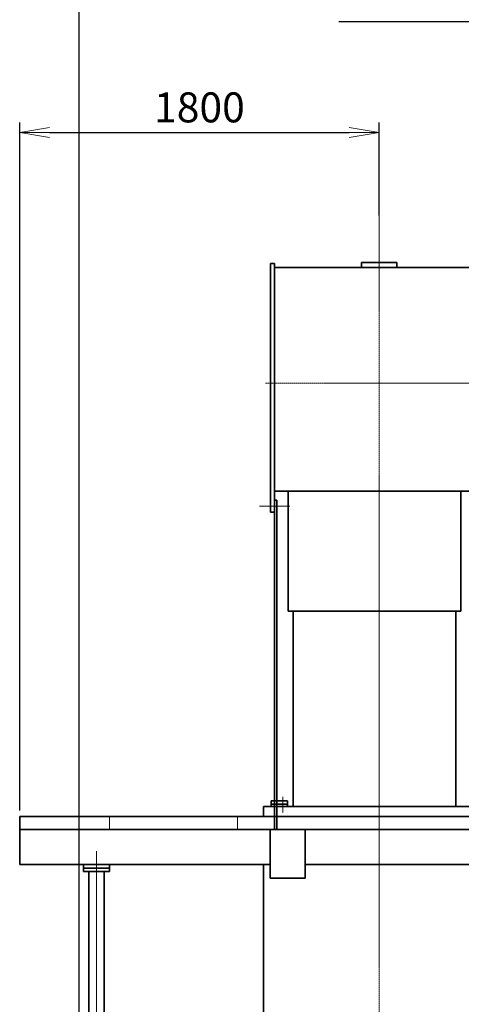
# Model space of a CAD drawing. Extents: x -23372 to 10144, y -144 to 37483.
# Drawn here: x -12842 to -10631, y 17846 to 22772 of the extents above; entities that cross this region are included whole.
import ezdxf

# ---------------------------------------------------------------- set-up
doc = ezdxf.new("R2010")
doc.units = 0
doc.header["$LTSCALE"] = 5
doc.header["$PDMODE"] = 1
doc.linetypes.add('CENTER', pattern=[2, 1.25, -0.25, 0.25, -0.25])
doc.linetypes.add('DASHED', pattern=[0.75, 0.5, -0.25])
doc.layers.get('0').update_dxf_attribs({"linetype": 'CONTINUOUS'})
doc.layers.get('Defpoints').update_dxf_attribs({"linetype": 'CONTINUOUS'})
for name, color, linetype, lineweight in [('center', 2, 'CENTER', 18), ('DASH001', 2, 'DASHED', 18), ('DIM001', 7, 'CONTINUOUS', 18), ('LINE001', 2, 'CONTINUOUS', 18), ('LINE002', 4, 'CONTINUOUS', 35), ('LINE003', 3, 'CONTINUOUS', 53), ('実線', 4, 'CONTINUOUS', 35)]:
    doc.layers.add(name, color=color, linetype=linetype, lineweight=lineweight)
doc.styles.add('Dim_std', font='simplex.shx', dxfattribs={"width": 0.8, "bigfont": 'extfont.shx'})
doc.styles.get("Standard").update_dxf_attribs({"font": 'simplex.shx', "bigfont": 'extfont.shx'})
doc.styles.add('txt', font='simplex.shx', dxfattribs={"width": 0.9, "bigfont": 'extfont.shx'})
doc.dimstyles.new('HT_STD1-20', dxfattribs={"dimscale": 20, "dimtxt": 3.2, "dimasz": 2.7, "dimexe": 1.25, "dimexo": 0.5, "dimgap": 0.8, "dimtad": 1, "dimzin": 9, "dimdsep": 46, "dimtxsty": 'STANDARD', "dimblk1": 'OPEN', "dimblk2": 'OPEN', "dimsah": 1, "dimcen": 0, "dimclrd": 256, "dimclre": 256, "dimclrt": 256, "dimadec": 1, "dimazin": 2, "dimtp": 0.1, "dimtm": 0.1, "dimtfac": 1, "dimtmove": 2, "dimatfit": 0, "dimldrblk": 'OPEN', "dimfxl": 1, "dimarcsym": 0})
doc.dimstyles.new('S1-50', dxfattribs={"dimscale": 50, "dimtxt": 3, "dimasz": 3, "dimexe": 1, "dimexo": 0.6, "dimgap": 1, "dimtad": 3, "dimzin": 9, "dimdsep": 46, "dimtxsty": 'txt', "dimblk1": 'OPEN', "dimblk2": 'OPEN', "dimsah": 1, "dimcen": 0, "dimclrd": 255, "dimclrt": 255, "dimazin": 2, "dimtfac": 1, "dimtmove": 0, "dimatfit": 0, "dimldrblk": 'OPEN', "dimfxl": 1, "dimtfill": 1, "dimtolj": 1, "dimtzin": 0, "dimarcsym": 0})
doc.dimstyles.new('S1-50(累進)', dxfattribs={"dimscale": 50, "dimtxt": 3.2, "dimasz": 3, "dimexe": 1, "dimexo": 0.6, "dimgap": 1, "dimtad": 3, "dimjust": 4, "dimdec": 3, "dimdsep": 46, "dimtxsty": 'Dim_std', "dimblk1": 'NONE', "dimblk2": 'OPEN', "dimsah": 1, "dimcen": 0, "dimclrd": 256, "dimclre": 256, "dimclrt": 256, "dimadec": 3, "dimazin": 2, "dimtfac": 1, "dimtdec": 3, "dimtmove": 0, "dimatfit": 0, "dimldrblk": 'OPEN', "dimfxl": 1, "dimtolj": 1, "dimtzin": 0, "dimarcsym": 0})

# ---------------------------------------------------------------- blocks, each defined once
blk = doc.blocks.new('_OPEN')
at = {"color": 0, "linetype": 'ByBlock'}
for p, q in [((-1, 0.167), (0, 0)), ((0, 0), (-1, -0.167)), ((0, 0), (-1, 0))]:
    blk.add_line(p, q, dxfattribs=at)
blk = doc.blocks.new('*D133')
at = {"layer": 'Defpoints', "color": 0, "ltscale": 0.5, "transparency": 16777216}
for p in [(-11042.1, 22207.9), (-11042.1, 21762.4), (-12842.1, 18786)]:
    blk.add_point(p, dxfattribs=at)
at = {"layer": 'DIM001', "color": 0, "lineweight": -2, "ltscale": 0.5, "transparency": 16777216}
for p, q in [((-12842.1, 18816), (-12842.1, 22257.9)), ((-11042.1, 21792.4), (-11042.1, 22257.9)), ((-12692.1, 22207.9), (-11192.1, 22207.9))]:
    blk.add_line(p, q, dxfattribs=at)
at = {"layer": 'DIM001', "color": 0, "lineweight": -2, "ltscale": 0.5, "transparency": 16777216, "xscale": 150, "yscale": 150, "zscale": 150, "rotation": 180}
blk.add_blockref('_OPEN', (-12842.1, 22207.9), dxfattribs=at)
at = {"layer": 'DIM001', "color": 0, "lineweight": -2, "ltscale": 0.5, "transparency": 16777216, "xscale": 150, "yscale": 150, "zscale": 150}
blk.add_blockref('_OPEN', (-11042.1, 22207.9), dxfattribs=at)
at = {"layer": 'DIM001', "color": 0, "ltscale": 0.5, "transparency": 16777216, "insert": (-11942.1, 22332.9), "char_height": 150, "attachment_point": 5, "style": 'Dim_std', "bg_fill": 3, "box_fill_scale": 1.1, "bg_fill_color": 9, "bg_fill_true_color": 13158600, "bg_fill_transparency": 0}
blk.add_mtext('\\A1;1800', dxfattribs=at)
blk = doc.blocks.new('*D136')
at = {"layer": 'Defpoints', "color": 0, "ltscale": 0.5, "transparency": 16777216}
for p in [(-12544.1, 23911.2), (-12544.1, 14008.6), (-12544.1, 14008.6)]:
    blk.add_point(p, dxfattribs=at)
at = {"layer": 'LINE001', "color": 0, "lineweight": -2, "ltscale": 0.5, "transparency": 16777216}
blk.add_line((-12544.1, 14038.6), (-12544.1, 24041.2), dxfattribs=at)
at = {"layer": 'LINE001', "color": 0, "ltscale": 0.5, "transparency": 16777216, "insert": (-12669.1, 24001.2), "char_height": 150, "attachment_point": 5, "rotation": 90, "style": 'Dim_std', "bg_fill": 3, "box_fill_scale": 1.1, "bg_fill_color": 9, "bg_fill_true_color": 13158600, "bg_fill_transparency": 0}
blk.add_mtext('\\A1;0', dxfattribs=at)
blk = doc.blocks.new('*D96')
at = {"layer": 'Defpoints', "color": 0, "ltscale": 0.5, "transparency": 16777216}
for p in [(-11479.1, 24926.5), (-11479.1, 23993.2), (-12544.1, 14008.6)]:
    blk.add_point(p, dxfattribs=at)
at = {"layer": 'DIM001', "lineweight": -2, "ltscale": 0.5, "transparency": 16777216}
for p, q in [((-11479.1, 24896.5), (-11479.1, 23943.2)), ((-12544.1, 14038.6), (-12544.1, 24043.2)), ((-12544.1, 23993.2), (-11629.1, 23993.2))]:
    blk.add_line(p, q, dxfattribs=at)
at = {"layer": 'DIM001', "lineweight": -2, "ltscale": 0.5, "transparency": 16777216, "xscale": 150, "yscale": 150, "zscale": 150}
blk.add_blockref('_OPEN', (-11479.1, 23993.2), dxfattribs=at)
at = {"layer": 'DIM001', "ltscale": 0.5, "transparency": 16777216, "insert": (-11479.1, 23679.9), "char_height": 160, "attachment_point": 5, "rotation": 90, "style": 'Dim_std'}
blk.add_mtext('\\A1;1065', dxfattribs=at)
blk = doc.blocks.new('_NONE')
blk = doc.blocks.new('*D140')
at = {"layer": 'Defpoints', "color": 0, "ltscale": 0.5, "transparency": 16777216}
for p in [(-12544.1, 34138), (-12544.1, 14008.6), (-12544.1, 14008.6)]:
    blk.add_point(p, dxfattribs=at)
at = {"layer": 'LINE001', "color": 0, "lineweight": -2, "ltscale": 0.5, "transparency": 16777216}
blk.add_line((-12544.1, 14038.6), (-12544.1, 34268), dxfattribs=at)
at = {"layer": 'LINE001', "color": 0, "ltscale": 0.5, "transparency": 16777216, "insert": (-12669.1, 34228), "char_height": 150, "attachment_point": 5, "rotation": 90, "style": 'Dim_std', "bg_fill": 3, "box_fill_scale": 1.1, "bg_fill_color": 9, "bg_fill_true_color": 13158600, "bg_fill_transparency": 0}
blk.add_mtext('\\A1;0', dxfattribs=at)
blk = doc.blocks.new('*D141')
at = {"layer": 'Defpoints', "color": 0, "ltscale": 0.5, "transparency": 16777216}
for p in [(-11477.1, 34302), (-11477.1, 31926.5), (-12544.1, 14008.6)]:
    blk.add_point(p, dxfattribs=at)
at = {"layer": 'DIM001', "lineweight": -2, "ltscale": 0.5, "transparency": 16777216}
for p, q in [((-12544.1, 14038.6), (-12544.1, 34352)), ((-11477.1, 31956.5), (-11477.1, 34352)), ((-12544.1, 34302), (-11627.1, 34302))]:
    blk.add_line(p, q, dxfattribs=at)
at = {"layer": 'DIM001', "lineweight": -2, "ltscale": 0.5, "transparency": 16777216, "xscale": 150, "yscale": 150, "zscale": 150}
blk.add_blockref('_OPEN', (-11477.1, 34302), dxfattribs=at)
at = {"layer": 'DIM001', "ltscale": 0.5, "transparency": 16777216, "insert": (-11477.1, 34615.4), "char_height": 160, "attachment_point": 5, "rotation": 90, "style": 'Dim_std'}
blk.add_mtext('\\A1;1067', dxfattribs=at)
blk = doc.blocks.new('A$C28B45961')
at = {"layer": 'center'}
blk.add_line((-1415, 2729.6), (-1415, 5123.7), dxfattribs=at)
at = {"layer": 'LINE002', "ltscale": 0.5}
blk.add_line((-1480, 5058), (-1350, 5058), dxfattribs=at)
blk.add_line((-1480, 5058), (-1350, 5058), dxfattribs=at)
at = {"layer": 'LINE002'}
for p, q in [((-1480, 5058), (-1480, 5039)), ((-1480, 5023), (-1480, 5039)), ((-1350, 5039), (-1480, 5039)), ((-1350, 5058), (-1350, 5039)), ((-1350, 5023), (-1350, 5039)), ((-1350, 5023), (-1480, 5023)), ((-1453.2, 5023), (-1453.2, 2814.9)), ((-1376.9, 5023), (-1376.9, 2814.9))]:
    blk.add_line(p, q, dxfattribs=at)

msp = doc.modelspace()

# ---------------------------------------------------------------- linework, layer by layer
at = {"layer": 'center'}
for p, q in [((-11042.1445, 11666.7545), (-11042.1445, 21850.985)), ((-11610.9537, 20952.4855), (-5204.7765, 20952.4855)), ((-11642.1453, 20337.9832), (-11489.5418, 20337.9832))]:
    msp.add_line(p, q, dxfattribs=at)
at = {"layer": 'DASH001'}
for p, q in [((-11524.645, 18883.284), (-11524.645, 18803.384)), ((-12392.1455, 18720.9855), (-12392.1455, 18785.9857)), ((-11752.1385, 18720.9855), (-11752.1385, 18785.9857))]:
    msp.add_line(p, q, dxfattribs=at)
at = {"layer": 'LINE002', "ltscale": 0.5}
for p, q in [((-11586.443, 21552.3852), (-11565.8435, 21552.3852)), ((-11565.8435, 21532.3852), (-5348.444, 21532.3852)), ((-11561.4514, 20412.9855), (-9127.8838, 20412.9855)), ((-12842.1445, 18785.9855), (-8308.0635, 18785.9855)), ((-12842.1445, 18720.985), (-8694.142, 18720.985)), ((-11588.5455, 18720.985), (-11588.5455, 18476.985)), ((-11413.5455, 18720.985), (-11588.5455, 18720.985)), ((-11413.5455, 18476.985), (-11413.5455, 18720.985)), ((-12842.1445, 18545.9855), (-11588.5455, 18545.9855)), ((-11413.5455, 18545.9855), (-9824.6445, 18545.9855)), ((-11588.5455, 18476.985), (-11413.5455, 18476.985))]:
    msp.add_line(p, q, dxfattribs=at)
at = {"layer": 'LINE002'}
for p, q in [((-10633.144, 19812.985), (-10633.144, 20412.9855)), ((-10658.144, 18834.985), (-10658.144, 19812.985)), ((-11583.446, 18864.384), (-11501.0455, 18864.384)), ((-11583.446, 18864.384), (-11583.446, 18834.985)), ((-11583.446, 18846.783), (-11501.0455, 18846.783)), ((-11501.0455, 18864.384), (-11501.0455, 18834.985))]:
    msp.add_line(p, q, dxfattribs=at)
at = {"layer": '実線'}
for p, q in [((-11586.443, 21552.3852), (-11586.443, 20308.4822)), ((-11565.8435, 21552.3852), (-11565.8435, 18717.1262)), ((-10953.915, 21532.3852), (-10953.915, 21556.9855)), ((-11565.8435, 20367.4842), (-11554.0455, 20367.4842)), ((-11554.0455, 20367.4842), (-11554.0455, 18717.1262)), ((-11586.443, 20308.4822), (-11565.8435, 20308.4822)), ((-11622.142, 18834.985), (-11622.142, 18785.9855)), ((-12842.1445, 18785.9855), (-12842.1445, 18545.9855)), ((-11622.142, 18545.9855), (-11622.142, 17234.1955))]:
    msp.add_line(p, q, dxfattribs=at)

# ---------------------------------------------------------------- leaders
at = {"layer": 'DIM001', "annotation_type": 0, "has_hookline": 1, "hookline_direction": 1, "text_width": 806.0952}
msp.add_leader([(-9942.7768, 22366.3588), (-10262.3323, 22760.9726), (-10397.3323, 22760.9726)], dimstyle='HT_STD1-20', override={"dimscale": 50, "dimdec": 1}, dxfattribs=at)

# ---------------------------------------------------------------- next in the draw order: dimensions: what is measured, and where the dimension line sits
at = {"layer": 'DIM001', "ltscale": 0.5}
dim = msp.add_linear_dim(base=(-11042.1445, 22207.9253), p1=(-12842.1445, 18785.9855), p2=(-11042.1445, 21762.403), dimstyle='S1-50', override={"dimtxsty": 'Dim_std', "dimclrd": 0, "dimclrt": 0, "dimarcsym": 1}, dxfattribs=at)
dim.commit()
dim.dimension.update_dxf_attribs({"geometry": '*D133', "text_midpoint": (-11942.1445, 22332.9253)})

# ---------------------------------------------------------------- next in the draw order: linework, layer by layer
at = {"layer": 'LINE002'}
for p, q in [((-11498.6445, 19812.985), (-11498.6445, 20412.9855)), ((-11473.6445, 18834.985), (-11473.6445, 19812.985))]:
    msp.add_line(p, q, dxfattribs=at)
at = {"layer": 'LINE002', "ltscale": 0.5}
msp.add_line((-11622.142, 18834.985), (-5292.144, 18834.985), dxfattribs=at)
at = {"layer": '実線'}
for p, q in [((-11130.374, 21532.3852), (-11130.374, 21556.9855)), ((-10953.915, 21556.9855), (-11130.374, 21556.9855)), ((-10633.144, 19812.985), (-11498.6445, 19812.985))]:
    msp.add_line(p, q, dxfattribs=at)

# ---------------------------------------------------------------- next in the draw order: dimensions: what is measured, and where the dimension line sits
at = {"layer": 'LINE001', "ltscale": 0.5}
dim = msp.add_ordinate_dim(feature_location=(-12544.1445402904, 14008.5776038294), offset=(0, 9902.6112610909), dtype=1, origin=(-12544.1445402904, 14008.5776038294), dimstyle='S1-50', override={"dimtxsty": 'Dim_std', "dimclrd": 0, "dimclrt": 0, "dimarcsym": 1}, dxfattribs=at)
dim.commit()
dim.dimension.update_dxf_attribs({"geometry": '*D136', "text_midpoint": (-12669.1445402904, 24001.1888649203)})

# ---------------------------------------------------------------- next in the draw order: dimensions: what is measured, and where the dimension line sits
at = {"layer": 'DIM001', "ltscale": 0.5}
dim = msp.add_linear_dim(base=(-11479.1445, 23993.2417), p1=(-12544.1445, 14008.5776), p2=(-11479.1445, 24926.4648), dimstyle='S1-50(累進)', dxfattribs=at)
dim.commit()
dim.dimension.update_dxf_attribs({"geometry": '*D96', "text_midpoint": (-11479.1445, 23679.9084), "text_rotation": 90})

# ---------------------------------------------------------------- next in the draw order: dimensions: what is measured, and where the dimension line sits
at = {"layer": 'LINE001', "ltscale": 0.5}
dim = msp.add_ordinate_dim(feature_location=(-12544.1445402904, 14008.5776038294), offset=(0, 20129.407193153), dtype=1, origin=(-12544.1445402904, 14008.5776038294), dimstyle='S1-50', override={"dimtxsty": 'Dim_std', "dimclrd": 0, "dimclrt": 0, "dimarcsym": 1}, dxfattribs=at)
dim.commit()
dim.dimension.update_dxf_attribs({"geometry": '*D140', "text_midpoint": (-12669.1445402904, 34227.9847969824)})

# ---------------------------------------------------------------- next in the draw order: block references
at = {"layer": 'LINE003', "ltscale": 0.5}
msp.add_blockref('A$C28B45961', (-11042.1445, 13487.985), dxfattribs=at)

# ---------------------------------------------------------------- next in the draw order: dimensions: what is measured, and where the dimension line sits
at = {"layer": 'DIM001', "ltscale": 0.5}
dim = msp.add_linear_dim(base=(-11477.1445, 34302.0471), p1=(-12544.1445, 14008.5776), p2=(-11477.1445, 31926.4648), dimstyle='S1-50(累進)', dxfattribs=at)
dim.commit()
dim.dimension.update_dxf_attribs({"geometry": '*D141', "text_midpoint": (-11477.1445, 34615.3804), "text_rotation": 90})

doc.saveas('drawing.dxf')
